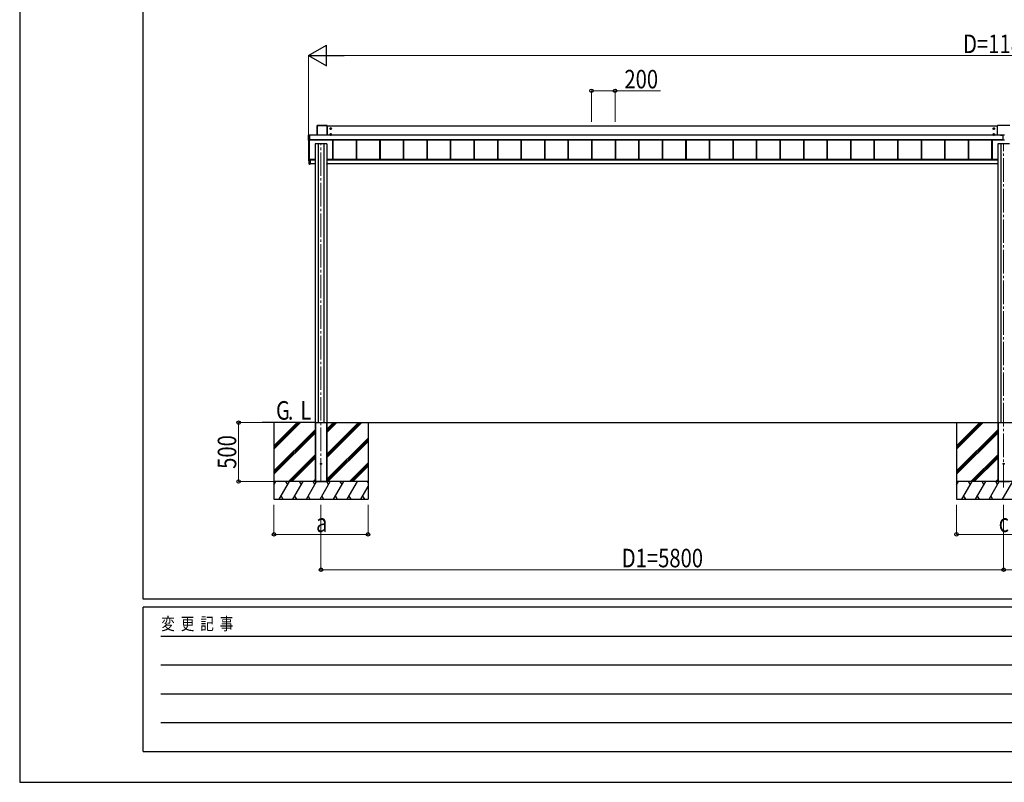
# Model space of a CAD drawing. Units: millimetres. Extents: x 0 to 29435, y -2 to 20790.
# Drawn here: x 0 to 8366, y 0 to 6483 of the extents above; entities that cross this region are included whole.
import ezdxf

# ---------------------------------------------------------------- set-up
doc = ezdxf.new("R2010")
doc.units = ezdxf.units.MM
doc.linetypes.add('YCENTER_1', pattern=[13, 10, -1, 1, -1])
for name, color, linetype, lineweight in [('USER1', 3, 'Continuous', 13), ('YKK_12', 2, 'Continuous', 13), ('YKK_A1', 4, 'Continuous', 30), ('YKK_D', 6, 'Continuous', 13), ('YKK_ZWAK', 7, 'Continuous', 30)]:
    doc.layers.add(name, color=color, linetype=linetype, lineweight=lineweight)
doc.styles.add('text-b', font='extslim2.shx', dxfattribs={"width": 0.8, "bigfont": 'extfont2.shx'})

msp = doc.modelspace()

# ---------------------------------------------------------------- linework, layer by layer
at = {"layer": 'YKK_12', "linetype": 'YCENTER_1', "ltscale": 20}
for p, q in [((2560.1, 2555), (2560.1, 5430.7)), ((8360.1, 2505), (8360.1, 5430.7))]:
    msp.add_line(p, q, dxfattribs=at)
at = {"layer": 'YKK_A1'}
for p, q in [((2527.1, 5582.4), (2527.1, 5500.2)), ((2527.4, 5582.2), (2527.1, 5582.4)), ((2527.4, 5500.2), (2527.4, 5582.2)), ((2612.6, 5582.9), (2527.6, 5582.9)), ((2527.6, 5582.9), (2527.9, 5582.7)), ((2527.9, 5582.7), (2527.9, 5582.2)), ((2527.9, 5582.7), (2612.2, 5582.7)), ((2527.9, 5582.2), (2527.9, 5500.2)), ((2612.2, 5582.2), (2527.9, 5582.2)), ((2612.2, 5582.7), (2612.6, 5582.9)), ((2612.2, 5582.7), (2612.2, 5582.2)), ((2612.2, 5500.2), (2612.2, 5582.2)), ((2613.1, 5582.4), (2612.7, 5582.2)), ((2612.7, 5582.2), (2612.7, 5500.2)), ((2613.1, 5500.2), (2613.1, 5582.4)), ((8307.1, 5578.6), (2613.1, 5578.6)), ((2643.1, 5562.7), (2638.1, 5559.8)), ((2638.1, 5559.8), (2638.1, 5554)), ((2638.1, 5554), (2643.1, 5551.1)), ((2640.1, 5557.7), (2640.1, 5556.1)), ((2640.8, 5557.7), (2640.1, 5557.7)), ((2640.1, 5556.1), (2640.8, 5556.1)), ((2643.8, 5559.9), (2642.3, 5559.9)), ((2642.3, 5559.9), (2642.3, 5559.2)), ((2642.3, 5554.6), (2642.3, 5553.9)), ((2642.3, 5553.9), (2643.8, 5553.9)), ((2648.1, 5559.8), (2643.1, 5562.7)), ((2643.1, 5551.1), (2648.1, 5554)), ((2643.8, 5559.2), (2643.8, 5559.9)), ((2643.8, 5553.9), (2643.8, 5554.6)), ((2646.1, 5557.7), (2645.3, 5557.7)), ((2645.3, 5556.1), (2646.1, 5556.1)), ((2646.1, 5556.1), (2646.1, 5557.7)), ((2648.1, 5554), (2648.1, 5559.8)), ((8272.1, 5559.8), (8277.1, 5562.7)), ((8272.1, 5554), (8272.1, 5559.8)), ((8277.1, 5551.1), (8272.1, 5554)), ((8274.1, 5556.1), (8274.1, 5557.7)), ((8274.1, 5557.7), (8274.8, 5557.7)), ((8274.8, 5556.1), (8274.1, 5556.1)), ((8276.3, 5559.2), (8276.3, 5559.9)), ((8276.3, 5559.9), (8277.8, 5559.9)), ((8276.3, 5553.9), (8276.3, 5554.6)), ((8277.8, 5553.9), (8276.3, 5553.9)), ((8277.1, 5562.7), (8282.1, 5559.8)), ((8282.1, 5554), (8277.1, 5551.1)), ((8277.8, 5559.9), (8277.8, 5559.2)), ((8277.8, 5554.6), (8277.8, 5553.9)), ((8279.3, 5557.7), (8280.1, 5557.7)), ((8280.1, 5556.1), (8279.3, 5556.1)), ((8280.1, 5557.7), (8280.1, 5556.1)), ((8282.1, 5559.8), (8282.1, 5554)), ((8307.1, 5500.2), (8307.1, 5581.9)), ((8412.1, 5582.9), (8308.1, 5582.9)), ((2453.6, 5459), (2453.6, 5501)), ((2454, 5500.8), (2453.6, 5501)), ((2453.6, 5459), (2454, 5459.7)), ((2454, 5459.7), (2454, 5500.8)), ((2454.1, 5501.5), (2459.8, 5501.5)), ((2454.1, 5501.5), (2454.5, 5501.3)), ((2454.5, 5459.2), (2454.1, 5458.5)), ((2459.8, 5458.5), (2454.1, 5458.5)), ((2454.5, 5500.8), (2454.5, 5501.3)), ((2454.5, 5501.3), (2461.6, 5501.3)), ((2454.5, 5500.8), (2454.5, 5459.7)), ((2461.6, 5500.8), (2454.5, 5500.8)), ((2454.5, 5459.2), (2454.5, 5459.7)), ((2454.5, 5459.7), (2461.6, 5459.7)), ((2461.6, 5459.2), (2454.5, 5459.2)), ((2455.1, 5458.5), (2455.1, 5286.1)), ((2459.8, 5501.4), (2459.8, 5501.5)), ((2459.9, 5501.4), (2459.8, 5501.4)), ((2459.8, 5501.4), (2459.8, 5501.4)), ((2459.8, 5458.5), (2459.8, 5458.6)), ((2460.1, 5458.7), (2460.1, 5286)), ((2461.6, 5501.4), (2460.4, 5501.4)), ((2460.4, 5501.4), (2460.4, 5501.4)), ((2461.6, 5501.4), (2460.4, 5501.4)), ((2460.4, 5458.7), (2461.6, 5458.7)), ((2460.4, 5458.7), (2460.4, 5458.7)), ((2460.4, 5458.7), (2461.6, 5458.7)), ((2461.6, 5501.3), (2461.6, 5501.4)), ((2461.6, 5501.4), (2461.6, 5501.4)), ((2461.6, 5501.3), (2461.6, 5500.8)), ((2461.6, 5500.8), (2461.6, 5459.7)), ((8352.6, 5500.2), (2461.6, 5500.2)), ((8352.6, 5499.7), (2461.6, 5499.7)), ((8352.6, 5460.7), (2461.6, 5460.7)), ((8352.6, 5460.2), (2461.6, 5460.2)), ((2461.6, 5460.1), (8352.6, 5460.1)), ((8352.6, 5460.1), (2461.6, 5460.1)), ((2461.6, 5459.7), (2461.6, 5459.2)), ((2461.6, 5459.2), (2461.6, 5458.7)), ((2461.6, 5458.7), (2461.6, 5458.7)), ((2643.1, 5512.7), (2638.1, 5509.8)), ((2638.1, 5509.8), (2638.1, 5504)), ((2638.1, 5504), (2643.1, 5501.1)), ((2640.1, 5507.7), (2640.1, 5506.2)), ((2640.8, 5507.7), (2640.1, 5507.7)), ((2640.1, 5506.2), (2640.8, 5506.2)), ((2643.8, 5509.9), (2642.3, 5509.9)), ((2642.3, 5509.9), (2642.3, 5509.2)), ((2642.3, 5504.6), (2642.3, 5503.9)), ((2642.3, 5503.9), (2643.8, 5503.9)), ((2648.1, 5509.8), (2643.1, 5512.7)), ((2643.1, 5501.1), (2648.1, 5504)), ((2643.8, 5509.2), (2643.8, 5509.9)), ((2643.8, 5503.9), (2643.8, 5504.6)), ((2646.1, 5507.7), (2645.3, 5507.7)), ((2645.3, 5506.2), (2646.1, 5506.2)), ((2646.1, 5506.2), (2646.1, 5507.7)), ((2648.1, 5504), (2648.1, 5509.8)), ((2658.6, 5460.1), (2658.6, 5293.9)), ((2659, 5460.1), (2659, 5294.8)), ((2661.6, 5460.1), (2661.6, 5293.9)), ((2858.6, 5460.1), (2858.6, 5293.9)), ((2861.2, 5460.1), (2861.2, 5293.9)), ((2861.6, 5460.1), (2861.6, 5293.9)), ((3058.6, 5460.1), (3058.6, 5293.9)), ((3061.2, 5460.1), (3061.2, 5293.9)), ((3061.6, 5460.1), (3061.6, 5293.9)), ((3258.6, 5460.1), (3258.6, 5293.9)), ((3261.2, 5460.1), (3261.2, 5293.9)), ((3261.6, 5460.1), (3261.6, 5293.9)), ((3458.6, 5460.1), (3458.6, 5293.9)), ((3461.2, 5460.1), (3461.2, 5293.9)), ((3461.6, 5460.1), (3461.6, 5293.9)), ((3658.6, 5460.1), (3658.6, 5293.9)), ((3661.2, 5460.1), (3661.2, 5293.9)), ((3661.6, 5460.1), (3661.6, 5293.9)), ((3858.6, 5460.1), (3858.6, 5293.9)), ((3861.2, 5460.1), (3861.2, 5293.9)), ((3861.6, 5460.1), (3861.6, 5293.9)), ((4058.6, 5460.1), (4058.6, 5293.9)), ((4061.2, 5460.1), (4061.2, 5293.9)), ((4061.6, 5460.1), (4061.6, 5293.9)), ((4258.6, 5460.1), (4258.6, 5293.9)), ((4261.2, 5460.1), (4261.2, 5293.9)), ((4261.6, 5460.1), (4261.6, 5293.9)), ((4458.6, 5460.1), (4458.6, 5293.9)), ((4461.2, 5460.1), (4461.2, 5293.9)), ((4461.6, 5460.1), (4461.6, 5293.9)), ((4658.6, 5460.1), (4658.6, 5293.9)), ((4661.2, 5460.1), (4661.2, 5293.9)), ((4661.6, 5460.1), (4661.6, 5293.9)), ((4858.6, 5460.1), (4858.6, 5293.9)), ((4861.2, 5460.1), (4861.2, 5293.9)), ((4861.6, 5460.1), (4861.6, 5293.9)), ((5058.6, 5460.1), (5058.6, 5293.9)), ((5061.2, 5460.1), (5061.2, 5293.9)), ((5061.6, 5460.1), (5061.6, 5293.9)), ((5258.6, 5460.1), (5258.6, 5293.9)), ((5261.2, 5460.1), (5261.2, 5293.9)), ((5261.6, 5460.1), (5261.6, 5293.9)), ((5458.6, 5460.1), (5458.6, 5293.9)), ((5461.2, 5460.1), (5461.2, 5293.9)), ((5461.6, 5460.1), (5461.6, 5293.9)), ((5658.6, 5460.1), (5658.6, 5293.9)), ((5661.2, 5460.1), (5661.2, 5293.9)), ((5661.6, 5460.1), (5661.6, 5293.9)), ((5858.6, 5460.1), (5858.6, 5293.9)), ((5861.2, 5460.1), (5861.2, 5293.9)), ((5861.6, 5460.1), (5861.6, 5293.9)), ((6058.6, 5460.1), (6058.6, 5293.9)), ((6061.2, 5460.1), (6061.2, 5293.9)), ((6061.6, 5460.1), (6061.6, 5293.9)), ((6258.6, 5460.1), (6258.6, 5293.9)), ((6261.2, 5460.1), (6261.2, 5293.9)), ((6261.6, 5460.1), (6261.6, 5293.9)), ((6458.6, 5460.1), (6458.6, 5293.9)), ((6461.2, 5460.1), (6461.2, 5293.9)), ((6461.6, 5460.1), (6461.6, 5293.9)), ((6658.6, 5460.1), (6658.6, 5293.9)), ((6661.2, 5460.1), (6661.2, 5293.9)), ((6661.6, 5460.1), (6661.6, 5293.9)), ((6858.6, 5460.1), (6858.6, 5293.9)), ((6861.2, 5460.1), (6861.2, 5293.9)), ((6861.6, 5460.1), (6861.6, 5293.9)), ((7058.6, 5460.1), (7058.6, 5293.9)), ((7061.2, 5460.1), (7061.2, 5293.9)), ((7061.6, 5460.1), (7061.6, 5293.9)), ((7258.6, 5460.1), (7258.6, 5293.9)), ((7261.2, 5460.1), (7261.2, 5293.9)), ((7261.6, 5460.1), (7261.6, 5293.9)), ((7458.6, 5460.1), (7458.6, 5293.9)), ((7461.2, 5460.1), (7461.2, 5293.9)), ((7461.6, 5460.1), (7461.6, 5293.9)), ((7658.6, 5460.1), (7658.6, 5293.9)), ((7661.2, 5460.1), (7661.2, 5293.9)), ((7661.6, 5460.1), (7661.6, 5293.9)), ((7858.6, 5460.1), (7858.6, 5293.9)), ((7861.2, 5460.1), (7861.2, 5293.9)), ((7861.6, 5460.1), (7861.6, 5293.9)), ((8058.6, 5460.1), (8058.6, 5293.9)), ((8061.2, 5460.1), (8061.2, 5293.9)), ((8061.6, 5460.1), (8061.6, 5293.9)), ((8258.6, 5460.1), (8258.6, 5293.9)), ((8261.2, 5460.1), (8261.2, 5293.9)), ((8261.6, 5460.1), (8261.6, 5293.9)), ((8272.1, 5509.8), (8277.1, 5512.7)), ((8272.1, 5504), (8272.1, 5509.8)), ((8277.1, 5501.1), (8272.1, 5504)), ((8274.1, 5506.2), (8274.1, 5507.7)), ((8274.1, 5507.7), (8274.8, 5507.7)), ((8274.8, 5506.2), (8274.1, 5506.2)), ((8276.3, 5509.2), (8276.3, 5509.9)), ((8276.3, 5509.9), (8277.8, 5509.9)), ((8276.3, 5503.9), (8276.3, 5504.6)), ((8277.8, 5503.9), (8276.3, 5503.9)), ((8277.1, 5512.7), (8282.1, 5509.8)), ((8282.1, 5504), (8277.1, 5501.1)), ((8277.8, 5509.9), (8277.8, 5509.2)), ((8277.8, 5504.6), (8277.8, 5503.9)), ((8279.3, 5507.7), (8280.1, 5507.7)), ((8280.1, 5506.2), (8279.3, 5506.2)), ((8280.1, 5507.7), (8280.1, 5506.2)), ((8282.1, 5509.8), (8282.1, 5504)), ((8333.6, 5502.5), (8333.6, 5500.2)), ((8333.6, 5502.5), (8352.6, 5502.5)), ((8333.6, 5500.5), (8352.6, 5500.5)), ((8352.6, 5502.7), (8352.6, 5457.5)), ((8352.6, 5502.7), (8367.6, 5502.7)), ((8367.6, 5457.5), (8352.6, 5457.5)), ((2510.1, 5426.1), (2510.1, 3061.5)), ((2535.3, 5427.9), (2535.3, 3057.5)), ((2584.9, 5427.9), (2584.9, 3057.5)), ((2610.1, 5426.1), (2610.1, 3061.5)), ((8310.1, 5426.1), (8310.1, 3061.5)), ((8335.3, 5427.9), (8335.3, 3057.5)), ((2454.1, 5326.1), (2454.1, 5285)), ((2454.1, 5284.8), (2454.1, 5285)), ((2454.5, 5326.6), (2455.1, 5326.6)), ((2454.5, 5284.5), (2460.3, 5284.2)), ((2454.5, 5284.5), (2454.5, 5284.3)), ((2454.5, 5284.3), (2460.6, 5283.9)), ((2454.5, 5284.3), (2454.5, 5284.3)), ((2454.5, 5284.3), (2460.6, 5283.9)), ((2455.1, 5286.1), (2455.1, 5285.5)), ((2455.1, 5285.5), (2460.6, 5285.2)), ((2455.6, 5285.5), (2459.6, 5285.5)), ((2460.3, 5284.1), (2460.3, 5284.2)), ((2463.6, 5294.2), (2460.4, 5294.2)), ((2460.6, 5292.3), (2460.6, 5294.2)), ((2460.6, 5288.7), (2460.6, 5292.3)), ((2460.9, 5292.3), (2460.6, 5292.3)), ((2460.6, 5255.6), (2460.6, 5288.7)), ((2460.9, 5288.7), (2460.6, 5288.7)), ((2460.9, 5294.2), (2460.9, 5292.3)), ((2460.9, 5289), (2460.9, 5292)), ((2460.9, 5289), (2467.1, 5289)), ((2460.9, 5289), (2460.9, 5289)), ((2460.9, 5289), (2460.9, 5289)), ((2460.9, 5289), (2460.9, 5289)), ((2460.9, 5289), (2460.9, 5289)), ((2460.9, 5288.7), (2460.9, 5255.6)), ((2467.1, 5288.7), (2460.9, 5288.7)), ((2461.1, 5289.2), (2461.1, 5291.8)), ((2461.4, 5291.8), (2461.1, 5291.8)), ((2461.1, 5289.2), (2461.1, 5289.2)), ((2461.4, 5289.2), (2461.1, 5289.2)), ((2461.4, 5291.8), (2461.4, 5289.2)), ((2461.4, 5289.2), (2467.1, 5289.2)), ((2462.1, 5293.5), (2462.1, 5294.2)), ((2462.1, 5293.5), (2467.1, 5293.5)), ((2510.1, 5293.9), (2463.1, 5293.9)), ((2463.1, 5293.9), (2463.1, 5293.6)), ((2463.1, 5293.6), (2463.1, 5293.5)), ((2463.6, 5293.9), (2463.6, 5294.2)), ((2467.1, 5289.2), (2467.1, 5293.5)), ((2510.1, 5291.8), (2467.1, 5291.8)), ((2467.1, 5289.2), (2467.1, 5289)), ((2510.1, 5289), (2467.1, 5289)), ((2467.1, 5289), (2467.1, 5288.7)), ((2467.1, 5288.7), (2467.1, 5255.2)), ((8310.1, 5293.9), (2610.1, 5293.9)), ((8310.1, 5291.8), (2610.1, 5291.8)), ((8310.1, 5289), (2610.1, 5289)), ((2460.6, 5255.6), (2460.9, 5255.6)), ((2460.9, 5255.6), (2467.1, 5255.2)), ((2467.1, 5254.9), (2460.9, 5255.3)), ((2509.2, 5257.5), (2467.1, 5257.5)), ((2467.1, 5255.2), (2467.1, 5254.9)), ((2509.1, 5255.3), (2509.2, 5257.5)), ((2509.2, 5257.5), (2509.7, 5257.5)), ((2509.6, 5255), (2509.4, 5255)), ((2509.7, 5257.5), (2509.6, 5255.3)), ((2509.6, 5255), (2509.6, 5255.3)), ((2509.6, 5255.3), (2510.1, 5255.3)), ((2510.1, 5255), (2509.6, 5255)), ((2510.1, 5257.5), (2509.7, 5257.5)), ((2610.4, 5257.5), (2610.1, 5257.5)), ((2610.1, 5255.3), (2610.6, 5255.3)), ((2610.6, 5255), (2610.1, 5255)), ((2610.4, 5257.5), (2610.9, 5257.5)), ((2610.6, 5255.3), (2610.4, 5257.5)), ((2610.6, 5255), (2610.6, 5255.3)), ((2610.8, 5255), (2610.6, 5255)), ((2610.9, 5257.5), (2611.1, 5255.3)), ((8309.2, 5257.5), (2610.9, 5257.5)), ((2510.1, 3057.5), (2060.1, 3057.5)), ((2160.1, 3057.5), (2160.1, 2407.5)), ((2160.1, 2830.9), (2386.7, 3057.5)), ((2160.1, 2859.2), (2358.4, 3057.5)), ((2160.1, 2845), (2372.5, 3057.4)), ((2510.1, 3061.5), (2510.1, 2557.5)), ((2510.1, 3057.5), (2510.4, 3057.5)), ((2510.1, 3057.5), (2510.1, 2557.5)), ((2510.4, 3057.5), (2609.8, 3057.5)), ((2510.4, 3057.5), (2609.8, 3057.5)), ((2512.6, 3057.5), (2512.6, 2557.5)), ((2514.1, 3057.5), (2514.1, 2557.5)), ((2606.1, 3057.5), (2606.1, 2557.5)), ((2607.6, 3057.5), (2607.6, 2557.5)), ((2609.8, 3057.5), (2610.1, 3057.5)), ((2610.1, 3061.5), (2610.1, 2557.5)), ((2610.1, 3057.5), (14660.1, 3057.5)), ((2610.1, 3057.5), (2610.1, 2557.5)), ((2610.1, 2760.4), (2907.2, 3057.5)), ((2610.1, 2774.5), (2893, 3057.5)), ((2610.1, 2788.7), (2878.9, 3057.5)), ((2610.1, 2972.5), (2695.1, 3057.5)), ((2610.1, 2986.6), (2680.9, 3057.5)), ((2610.1, 3000.8), (2666.8, 3057.5)), ((2960.1, 3057.5), (2960.1, 2407.5)), ((7960.1, 3057.5), (7960.1, 2407.5)), ((7960.1, 2830.9), (8186.7, 3057.5)), ((7960.1, 2859.2), (8158.4, 3057.5)), ((7960.1, 2845), (8172.5, 3057.4)), ((8310.1, 3061.5), (8310.1, 2557.5)), ((8310.1, 3057.5), (8310.4, 3057.5)), ((8310.1, 3057.5), (8310.1, 2557.5)), ((8310.4, 3057.5), (8409.8, 3057.5)), ((8310.4, 3057.5), (8409.8, 3057.5)), ((8312.6, 3057.5), (8312.6, 2557.5)), ((8314.1, 3057.5), (8314.1, 2557.5)), ((2160.1, 2647), (2510.1, 2997)), ((2160.1, 2632.9), (2510.1, 2982.9)), ((2160.1, 2618.7), (2510.1, 2968.7)), ((7960.1, 2647), (8310.1, 2997)), ((7960.1, 2632.9), (8310.1, 2982.9)), ((7960.1, 2618.7), (8310.1, 2968.7)), ((2610.1, 2576.5), (2960.1, 2926.5)), ((2610.1, 2562.4), (2960.1, 2912.4)), ((2619.3, 2557.5), (2960.1, 2898.2)), ((2282.7, 2557.5), (2510.1, 2784.9)), ((2296.8, 2557.5), (2510.1, 2770.7)), ((8082.7, 2557.5), (8310.1, 2784.9)), ((8096.8, 2557.5), (8310.1, 2770.7)), ((2311, 2557.5), (2510.1, 2756.6)), ((2803.2, 2557.5), (2960.1, 2714.4)), ((2817.3, 2557.5), (2960.1, 2700.2)), ((2831.5, 2557.5), (2960.1, 2686.1)), ((8111, 2557.5), (8310.1, 2756.6)), ((2960.1, 2557.5), (2160.1, 2557.5)), ((2160.1, 2528.6), (2176.8, 2557.5)), ((2960.1, 2557.5), (2160.1, 2557.5)), ((2161.8, 2531.5), (2160.1, 2534.5)), ((2205.6, 2407.5), (2292.2, 2557.5)), ((2277.2, 2531.5), (2262.2, 2557.5)), ((2321.1, 2407.5), (2407.7, 2557.5)), ((2392.7, 2531.5), (2377.7, 2557.5)), ((2436.6, 2407.5), (2523.2, 2557.5)), ((2508.2, 2531.5), (2493.2, 2557.5)), ((2494.8, 2557.5), (2510.1, 2572.8)), ((2510.1, 2557.5), (2610.1, 2557.5)), ((2552.1, 2407.5), (2638.7, 2557.5)), ((2623.7, 2531.5), (2608.7, 2557.5)), ((2667.5, 2407.5), (2754.1, 2557.5)), ((2739.1, 2531.5), (2724.1, 2557.5)), ((2783, 2407.5), (2869.6, 2557.5)), ((2898.5, 2407.5), (2960.1, 2514.2)), ((2960.1, 2548.8), (2955.1, 2557.5)), ((8760.1, 2557.5), (7960.1, 2557.5)), ((7960.1, 2528.6), (7976.8, 2557.5)), ((8760.1, 2557.5), (7960.1, 2557.5)), ((7961.8, 2531.5), (7960.1, 2534.5)), ((8005.6, 2407.5), (8092.2, 2557.5)), ((8077.2, 2531.5), (8062.2, 2557.5)), ((8121.1, 2407.5), (8207.7, 2557.5)), ((8192.7, 2531.5), (8177.7, 2557.5)), ((8236.6, 2407.5), (8323.2, 2557.5)), ((8308.2, 2531.5), (8293.2, 2557.5)), ((8294.8, 2557.5), (8310.1, 2572.8)), ((8310.1, 2557.5), (8410.1, 2557.5)), ((8352.1, 2407.5), (8438.7, 2557.5)), ((2220.6, 2433.5), (2235.6, 2407.5)), ((2336.1, 2433.5), (2351.1, 2407.5)), ((2451.6, 2433.5), (2466.6, 2407.5)), ((2567.1, 2433.5), (2582.1, 2407.5)), ((2682.5, 2433.5), (2697.5, 2407.5)), ((2798, 2433.5), (2813, 2407.5)), ((2913.5, 2433.5), (2928.5, 2407.5)), ((8020.6, 2433.5), (8035.6, 2407.5)), ((8136.1, 2433.5), (8151.1, 2407.5)), ((8251.6, 2433.5), (8266.6, 2407.5)), ((2160.1, 2407.5), (2960.1, 2407.5)), ((7960.1, 2407.5), (8760.1, 2407.5))]:
    msp.add_line(p, q, dxfattribs=at)
at = {"layer": 'YKK_A1', "linetype": 'YCENTER_1'}
for p, q in [((2635.8, 5556.9), (2650.3, 5556.9)), ((2643.1, 5549.6), (2643.1, 5564.1)), ((8284.3, 5556.9), (8269.8, 5556.9)), ((8277.1, 5549.6), (8277.1, 5564.1)), ((2635.8, 5506.9), (2650.3, 5506.9)), ((2643.1, 5499.7), (2643.1, 5514.2)), ((8284.3, 5506.9), (8269.8, 5506.9)), ((8277.1, 5499.7), (8277.1, 5514.2))]:
    msp.add_line(p, q, dxfattribs=at)
at = {"layer": 'YKK_A1'}
for centre, radius in [((2643.1, 5556.9), 6.25), ((2643.1, 5556.9), 5), ((8277.1, 5556.9), 6.25), ((8277.1, 5556.9), 5), ((2643.1, 5506.9), 6.25), ((2643.1, 5506.9), 5), ((8277.1, 5506.9), 6.25), ((8277.1, 5506.9), 5), ((2560.1, 2707.5), 5), ((8360.1, 2707.5), 5)]:
    msp.add_circle(centre, radius, dxfattribs=at)
for centre, radius, start, end in [((2527.9, 5582.2), 0.5, 90.15046, 179.81463), ((2527.8, 5578.1), 4.12, 88.40447, 95.35624), ((2612.2, 5582.2), 0.5, 0.18537, 89.84954), ((2612.3, 5578.1), 4.12, 84.64376, 91.59553), ((2643.1, 5556.9), 5.58, 153.74848, 206.25152), ((2643.1, 5556.9), 5.58, 93.74848, 146.25152), ((2643.1, 5556.9), 5.58, 213.74848, 266.25152), ((2640.8, 5559.2), 1.52, 270, 0), ((2640.8, 5554.6), 1.52, 0, 90), ((2643.1, 5556.9), 5.58, 33.74848, 86.25152), ((2643.1, 5556.9), 5.58, 273.74848, 326.25152), ((2645.3, 5559.2), 1.52, 180, 270), ((2645.3, 5554.6), 1.52, 90, 180), ((2643.1, 5556.9), 5.58, 333.74848, 26.25152), ((8277.1, 5556.9), 5.58, 153.74848, 206.25152), ((8277.1, 5556.9), 5.58, 93.74848, 146.25152), ((8277.1, 5556.9), 5.58, 213.74848, 266.25152), ((8274.8, 5559.2), 1.52, 270, 0), ((8274.8, 5554.6), 1.52, 0, 90), ((8277.1, 5556.9), 5.58, 33.74848, 86.25152), ((8277.1, 5556.9), 5.58, 273.74848, 326.25152), ((8279.3, 5559.2), 1.52, 180, 270), ((8279.3, 5554.6), 1.52, 90, 180), ((8277.1, 5556.9), 5.58, 333.74848, 26.25152), ((8308.1, 5581.9), 1, 89.98255, 179.98254), ((2454.5, 5500.8), 0.5, 90.15046, 179.81463), ((2454.4, 5496.7), 4.12, 88.40447, 95.35624), ((2454.4, 5455.6), 4.12, 88.40447, 95.35624), ((2454.5, 5459.7), 0.502, 180.349, 269.68592), ((2460, 5503.2), 1.74, 265.66516, 269.50049), ((2459.8, 5458.9), 0.301, 269.99262, 297.9043), ((2460.3, 5456), 2.71, 88.10375, 98.40666), ((2643.1, 5506.9), 5.58, 153.74848, 206.25152), ((2643.1, 5506.9), 5.58, 93.74848, 146.25152), ((2643.1, 5506.9), 5.58, 213.74848, 266.25152), ((2640.8, 5509.2), 1.52, 270, 0), ((2640.8, 5504.6), 1.52, 0, 90), ((2643.1, 5506.9), 5.58, 33.74848, 86.25152), ((2643.1, 5506.9), 5.58, 273.74848, 326.25152), ((2645.3, 5509.2), 1.52, 180, 270), ((2645.3, 5504.6), 1.52, 90, 180), ((2643.1, 5506.9), 5.58, 333.74848, 26.25152), ((8277.1, 5506.9), 5.58, 153.74848, 206.25152), ((8277.1, 5506.9), 5.58, 93.74848, 146.25152), ((8277.1, 5506.9), 5.58, 213.74848, 266.25152), ((8274.8, 5509.2), 1.52, 270, 0), ((8274.8, 5504.6), 1.52, 0, 90), ((8277.1, 5506.9), 5.58, 33.74848, 86.25152), ((8277.1, 5506.9), 5.58, 273.74848, 326.25152), ((8279.3, 5509.2), 1.52, 180, 270), ((8279.3, 5504.6), 1.52, 90, 180), ((8277.1, 5506.9), 5.58, 333.74848, 26.25152), ((2454.6, 5326.1), 0.5, 93.48119, 179.98396), ((2454.6, 5285), 0.5, 180.01604, 266.51881), ((2454.6, 5284.8), 0.5, 180, 266.3803), ((2454.6, 5284.8), 0.5, 180.01604, 266.51881), ((2455.6, 5286), 0.5, 180.01746, 270.01745), ((2459.6, 5286), 0.5, 269.98255, 359.98254), ((2460.4, 5294.5), 0.3, 180.01748, 270.01745), ((2460.3, 5284.5), 0.3, 266.48405, 359.9811), ((2460.3, 5284.4), 0.3, 266.48405, 359.9811), ((2460.9, 5292.3), 0.3, 180.01746, 270.01745), ((2460.9, 5288.7), 0.3, 90.12237, 180), ((2462.2, 5292.2), 1.35, 177.08798, 189.90325), ((2462.1, 5288.8), 1.22, 169.53624, 183.72385), ((2460.9, 5288.7), 0.3, 90.22184, 92.22662), ((2460.9, 5288.9), 0.141, 90.0241, 94.22537), ((2462.1, 5288.8), 1.25, 169.72631, 183.54265), ((2462.1, 5288.8), 1.21, 171.62247, 185.82998), ((2461.3, 5287.2), 1.98, 88.04873, 96.20074), ((2460.9, 5255.6), 0.3, 180, 266.5), ((2462.1, 5255.5), 1.24, 173.06854, 186.93146), ((2509.4, 5255.3), 0.3, 176.5, 270), ((2610.8, 5255.3), 0.3, 270, 3.5)]:
    msp.add_arc(centre, radius, start, end, dxfattribs=at)
for centre, major_axis, ratio, start_param, end_param in [((2527.6, 5582.4), (0.382, -0.325), 0.996231, 2.277025, 3.844094), ((2612.6, 5582.4), (0.382, 0.325), 0.996231, 5.580684, 7.147753), ((2454.1, 5501), (0.382, -0.325), 0.996231, 2.277025, 3.844094), ((2454.1, 5459), (0.382, 0.325), 0.996231, 2.439091, 4.006161), ((2460.4, 5501.4), (0.6, 0), 0.026226, 3.141593, 3.872628), ((2459.8, 5458.8), (0, 0.3), 0.998743, 3.141593, 4.229916), ((2460.4, 5458.6), (0.6, 0), 0.096025, 1.570796, 3.141593), ((2460.4, 5501.4), (0.6, 0), 0.026226, 3.872628, 4.712389), ((2560.1, 5426.1), (50, 0), 0.04, 6.283185, 9.424778), ((8360.1, 5426.1), (50, 0), 0.04, 6.283185, 9.424778), ((2460.9, 5284.1), (0.6, -0.037), 0.034769, 3.143721, 4.22582), ((2460.9, 5291.8), (0.301, 0.4), 0.997782, 5.359322, 6.930118), ((2460.9, 5291.8), (0.108, 0.169), 0.994155, 5.284991, 6.855787), ((2460.9, 5289.2), (-0.145, 0.15), 0.921201, 2.368677, 3.902767), ((2460.9, 5289.2), (0.482, -0.007), 0.414889, 4.755301, 6.289391), ((2460.9, 5289.2), (0.301, 0.4), 0.997782, 3.788526, 3.825232), ((2461.4, 5289.2), (0.001, 0.2), 0.09157, 1.57142, 1.606261), ((2509.6, 5255.3), (0.5, -0.018), 0.036539, 1.573628, 3.140698), ((2610.6, 5255.3), (0.5, 0.018), 0.036539, 0.000895, 1.567965)]:
    msp.add_ellipse(centre, major_axis=major_axis, ratio=ratio, start_param=start_param, end_param=end_param, dxfattribs=at)
at = {"layer": 'YKK_D', "lineweight": -2}
for p, q in [((2455.1, 6178.6), (2606.6, 6266.1)), ((2606.6, 6091.1), (2606.6, 6266.1)), ((2455.1, 6178.6), (2606.6, 6091.1)), ((2455.1, 6178.6), (2758.2, 6178.6))]:
    msp.add_line(p, q, dxfattribs=at)
at = {"layer": 'YKK_D'}
for p, q in [((2455.1, 5459.5), (2455.1, 6179.6)), ((2630.1, 6178.6), (14090.1, 6178.6)), ((4858.6, 5613.8), (4858.6, 5879.6)), ((4858.6, 5878.6), (5058.6, 5878.6)), ((5058.6, 5613.8), (5058.6, 5879.6)), ((5058.6, 5878.6), (5443.7, 5878.6)), ((2059.1, 3057.5), (1859.1, 3057.5)), ((1860.1, 3057.5), (1860.1, 2557.5)), ((2159.1, 2557.5), (1859.1, 2557.5)), ((2160.1, 2357.5), (2160.1, 2106.5)), ((2560.1, 2357.5), (2560.1, 1806.5)), ((2960.1, 2357.5), (2960.1, 2106.5)), ((7960.1, 2357.5), (7960.1, 2106.5)), ((8360.1, 2357.5), (8360.1, 1806.5)), ((8360.1, 2357.5), (8360.1, 1806.5)), ((2160.1, 2107.5), (2960.1, 2107.5)), ((7960.1, 2107.5), (8760.1, 2107.5)), ((2560.1, 1807.5), (8360.1, 1807.5)), ((8360.1, 1807.5), (14160.1, 1807.5))]:
    msp.add_line(p, q, dxfattribs=at)
at = {"layer": 'YKK_D', "linetype": 'ByBlock', "lineweight": -2}
for centre in [(4858.6, 5878.6), (5058.6, 5878.6), (1860.1, 3057.5), (1860.1, 2557.5), (2160.1, 2107.5), (2960.1, 2107.5), (7960.1, 2107.5), (2560.1, 1807.5), (8360.1, 1807.5), (8360.1, 1807.5)]:
    msp.add_circle(centre, 14.9, dxfattribs=at)
at = {"layer": 'YKK_ZWAK'}
for p, q in [((0, 20790), (0, 0)), ((1050.1, 1557.5), (1050.1, 20107.5)), ((28350.1, 1557.5), (1050.1, 1557.5)), ((10150.1, 1487.5), (1050.1, 1487.5)), ((1050.1, 262.5), (1050.1, 1487.5)), ((1198.8, 1242.5), (9975.1, 1242.5)), ((1198.8, 997.5), (9975.1, 997.5)), ((1198.8, 752.5), (9975.1, 752.5)), ((1198.8, 507.5), (9975.1, 507.5)), ((1050.1, 262.5), (10150.1, 262.5)), ((0, 0), (29435, 0))]:
    msp.add_line(p, q, dxfattribs=at)

# ---------------------------------------------------------------- texts
at = {"layer": 'USER1', "style": 'text-b'}
for s, width, p in [('G', 0.8, (2178.1, 3082.8)), ('L', 0.8, (2384.9, 3082.8)), ('.', 0.77707, (2278.9, 3082.8))]:
    msp.add_text(s, height=157.5, dxfattribs=dict(at, width=width)).set_placement(p)
at = {"layer": 'YKK_D', "style": 'text-b', "width": 0.8}
for s, p in [('D=11810', (8015.7, 6198.6)), ('200', (5138.1, 5898.6)), ('a', (2518.1, 2127.5)), ('c', (8318.1, 2127.5)), ('D1=5800', (5115.7, 1827.5))]:
    msp.add_text(s, height=157.5, dxfattribs=at).set_placement(p)
msp.add_text('500', height=157.5, rotation=90, dxfattribs=at).set_placement((1840.1, 2664.7))
at = {"layer": 'YKK_ZWAK', "style": 'text-b', "width": 0.8}
msp.add_text('変  更  記  事', height=105, dxfattribs=at).set_placement((1202.9, 1295))

doc.saveas('drawing.dxf')
